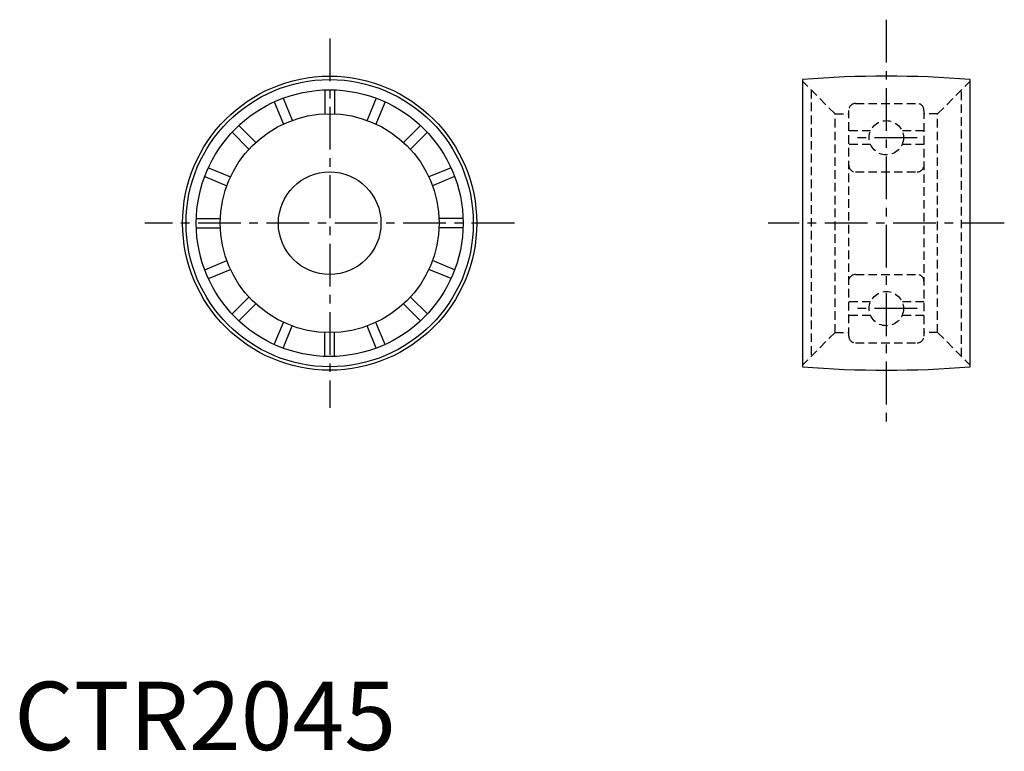
# Model space of a CAD drawing. Extents: x 1 to 145, y 0 to 107.
import ezdxf

# ---------------------------------------------------------------- set-up
doc = ezdxf.new("R2010")
doc.units = 0
doc.header["$LTSCALE"] = 5
doc.header["$MEASUREMENT"] = 0
doc.linetypes.add('CENTER', pattern=[2, 1.25, -0.25, 0.25, -0.25])
doc.linetypes.add('HIDDEN', pattern=[0.375, 0.25, -0.125])
doc.layers.get('0').update_dxf_attribs({"linetype": 'CONTINUOUS'})
doc.layers.add('1', color=1, linetype='CENTER')
doc.layers.add('2', color=2, linetype='HIDDEN')
doc.styles.add('Standard1', font='ARIAL.TTF')

msp = doc.modelspace()

# ---------------------------------------------------------------- linework, layer by layer
for p, q in [((115.24, 98.05), (115.24, 56.06)), ((139.74, 56.06), (139.74, 98.05)), ((45.41, 96.54), (45.41, 93.04)), ((46.81, 96.54), (46.81, 93.04)), ((39.3, 95.33), (40.64, 92.09)), ((52.92, 95.33), (51.58, 92.09)), ((38.01, 94.79), (39.35, 91.55)), ((54.22, 94.79), (52.88, 91.55)), ((32.83, 91.33), (35.3, 88.85)), ((59.4, 91.33), (56.92, 88.85)), ((31.84, 90.34), (34.31, 87.86)), ((60.39, 90.34), (57.91, 87.86)), ((28.38, 85.16), (31.61, 83.82)), ((63.85, 85.16), (60.61, 83.82)), ((27.84, 83.87), (31.08, 82.52)), ((64.38, 83.87), (61.15, 82.52)), ((26.63, 77.75), (30.13, 77.75)), ((65.6, 77.75), (62.1, 77.75)), ((26.63, 76.35), (30.13, 76.35)), ((65.6, 76.35), (62.1, 76.35)), ((27.84, 70.24), (31.08, 71.58)), ((64.38, 70.24), (61.15, 71.58)), ((28.38, 68.95), (31.61, 70.29)), ((63.85, 68.95), (60.61, 70.29)), ((31.84, 63.77), (34.31, 66.25)), ((60.39, 63.77), (57.91, 66.25)), ((32.83, 62.78), (35.3, 65.26)), ((59.4, 62.78), (56.92, 65.26)), ((38.01, 59.32), (39.35, 62.55)), ((39.3, 58.78), (40.64, 62.02)), ((52.92, 58.78), (51.58, 62.02)), ((54.22, 59.32), (52.88, 62.55)), ((45.41, 57.57), (45.41, 61.07)), ((46.81, 57.57), (46.81, 61.07))]:
    msp.add_line(p, q)
for radius in [21.5, 21, 19.5, 16, 7.5]:
    msp.add_circle((46.11, 77.05), radius)
for centre, start, end in [((127.49, -51.45), 85.3156, 94.6844), ((127.49, 205.55), 265.3156, 274.6844)]:
    msp.add_arc(centre, 150, start, end)
at = {"layer": '1'}
for p, q in [((127.49, 106.8), (127.49, 47.3)), ((46.11, 104.05), (46.11, 50.05)), ((132.02, 89.55), (122.96, 89.55)), ((73.11, 77.05), (19.11, 77.05)), ((144.74, 77.05), (110.24, 77.05)), ((132.02, 64.55), (122.96, 64.55))]:
    msp.add_line(p, q, dxfattribs=at)
at = {"layer": '2'}
for p, q in [((119.99, 93.05), (115.24, 97.8)), ((116.49, 96.55), (116.49, 57.55)), ((134.99, 93.05), (139.74, 97.8)), ((138.49, 57.55), (138.49, 96.55)), ((122.99, 94.55), (131.99, 94.55)), ((119.99, 61.05), (119.99, 93.05)), ((119.99, 93.05), (121.99, 93.05)), ((121.99, 60.55), (121.99, 93.55)), ((132.99, 93.55), (132.99, 60.55)), ((134.99, 93.05), (132.99, 93.05)), ((134.99, 61.05), (134.99, 93.05)), ((125.2, 90.55), (121.99, 90.55)), ((132.99, 90.55), (129.78, 90.55)), ((125.2, 88.55), (121.99, 88.55)), ((132.99, 88.55), (129.78, 88.55)), ((122.99, 84.55), (131.99, 84.55)), ((122.99, 69.55), (131.99, 69.55)), ((125.2, 65.55), (121.99, 65.55)), ((132.99, 65.55), (129.78, 65.55)), ((125.2, 63.55), (121.99, 63.55)), ((132.99, 63.55), (129.78, 63.55)), ((119.99, 61.05), (115.24, 56.3)), ((119.99, 61.05), (121.99, 61.05)), ((134.99, 61.05), (132.99, 61.05)), ((134.99, 61.05), (139.74, 56.3)), ((122.99, 59.55), (131.99, 59.55))]:
    msp.add_line(p, q, dxfattribs=at)
for centre in [(127.49, 89.55), (127.49, 64.55)]:
    msp.add_circle(centre, 2.5, dxfattribs=at)
for centre, start, end in [((122.99, 93.55), 90, 180), ((131.99, 93.55), 0, 90), ((122.99, 85.55), 180, 270), ((131.99, 85.55), 270, 0), ((122.99, 68.55), 90, 180), ((131.99, 68.55), 0, 90), ((122.99, 60.55), 180, 270), ((131.99, 60.55), 270, 0)]:
    msp.add_arc(centre, 1, start, end, dxfattribs=at)

# ---------------------------------------------------------------- texts
at = {"color": 3, "style": 'Standard1'}
msp.add_text('CTR2045', height=10, dxfattribs=at).set_placement((0, 0))

doc.saveas('drawing.dxf')
